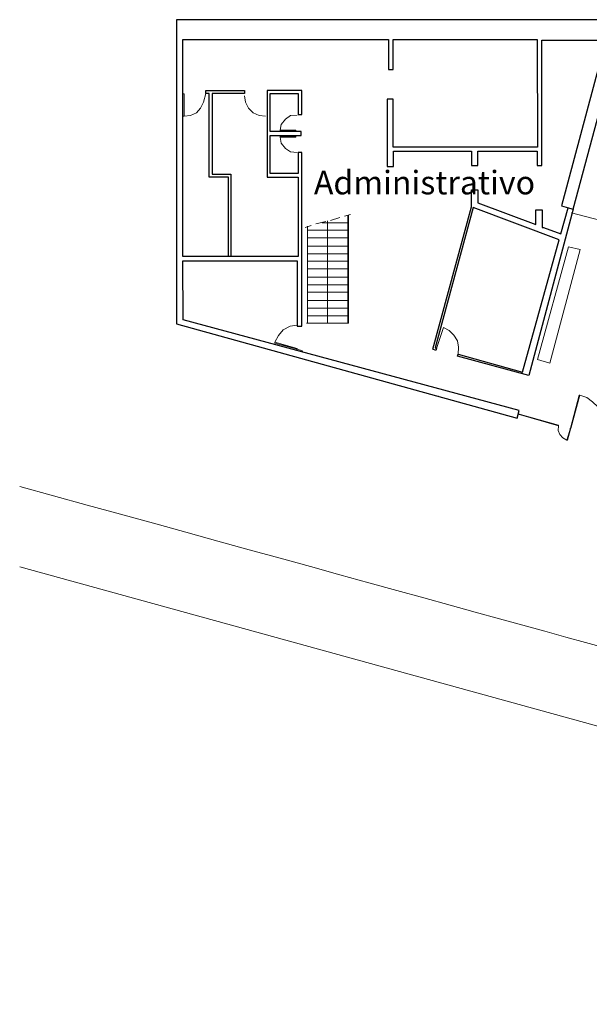
# Model space of a CAD drawing. Extents: x 166 to 736, y -218 to 110.
# Drawn here: x 660 to 679, y -218 to -184 of the extents above; entities that cross this region are included whole.
import ezdxf

# ---------------------------------------------------------------- set-up
doc = ezdxf.new("R2010")
doc.units = 0
doc.header["$MEASUREMENT"] = 0
doc.layers.add('Layer 1', color=7, linetype='Continuous', lineweight=0)
doc.styles.add('RSA03', font='arial.ttf')

msp = doc.modelspace()

# ---------------------------------------------------------------- linework, layer by layer
at = {"color": 7, "lineweight": 0}
for p, q in [((668.546, -187.803), (669.083, -187.803)), ((668.546, -188.002), (668.546, -188.041)), ((668.546, -188.041), (669.083, -188.041)), ((670.734, -190.727), (670.933, -190.667)), ((669.481, -194.367), (669.481, -191.065)), ((669.123, -195.242), (668.606, -195.103))]:
    msp.add_line(p, q, dxfattribs=at)
at = {"color": 7}
for points in [[(679.619, -184.739), (678.114, -190.369), (678.512, -190.488), (680.245, -184.043), (665.025, -184.043), (665.025, -184.481), (665.025, -194.387), (676.602, -197.589)], [(676.602, -197.589), (676.67, -197.333), (665.246, -194.244), (665.244, -192.239), (669.123, -192.239), (669.123, -194.466), (669.282, -194.466), (669.282, -188.559), (669.163, -188.559), (669.163, -189.273), (668.208, -189.273), (668.208, -187.982), (669.262, -187.982), (669.262, -187.844), (668.208, -187.844), (668.208, -186.55), (669.163, -186.55), (669.163, -187.266), (669.282, -187.266), (669.282, -186.45), (668.108, -186.45), (668.108, -189.394), (669.163, -189.394), (669.163, -192.099), (665.244, -192.099), (665.244, -184.72), (672.226, -184.72), (672.226, -185.734), (672.385, -185.734), (672.385, -184.72), (677.278, -184.72), (677.298, -188.38), (672.385, -188.38), (672.385, -186.746), (672.186, -186.749), (672.186, -189.036), (672.405, -189.036), (672.405, -188.519), (675.051, -188.519), (675.05, -188.996), (675.269, -188.996), (675.269, -188.519), (677.278, -188.519), (677.278, -188.996), (677.438, -188.996), (677.438, -184.739), (679.619, -184.739)], [(666.02, -186.55), (666.02, -186.45), (667.333, -186.45), (667.333, -186.55), (666.238, -186.55), (666.239, -189.295), (666.875, -189.295), (666.875, -192.099), (666.795, -192.099), (666.795, -189.394), (666.139, -189.394), (666.139, -186.55), (666.02, -186.55)], [(675.051, -190.409), (675.051, -189.832), (675.269, -189.832), (675.269, -190.269), (677.239, -191.005), (677.239, -190.508), (677.457, -190.508), (677.457, -191.105), (677.497, -191.105), (678.086, -191.324), (678.34, -190.437), (678.503, -190.486), (676.999, -196.136), (674.575, -195.489)], [(673.738, -195.242), (675.051, -190.409)], [(674.575, -195.489), (674.593, -195.421), (676.789, -196.028), (678.034, -191.523), (675.11, -190.428), (673.817, -195.202), (673.857, -195.222), (673.838, -195.292), (673.738, -195.242)], [(676.777, -196.077), (676.776, -196.076), (676.776, -196.076)]]:
    msp.add_lwpolyline(points, dxfattribs=at)
at = {"color": 7, "lineweight": 0}
for points in [[(665.284, -187.325), (665.284, -186.569), (665.224, -186.569)], [(665.284, -187.325), (665.244, -187.325), (665.244, -186.629)], [(665.284, -187.325), (665.503, -187.305), (665.701, -187.206), (665.841, -187.047), (665.94, -186.848), (666.02, -186.55)], [(667.333, -186.629), (667.372, -186.848), (667.472, -187.047), (667.631, -187.206), (667.83, -187.306), (668.049, -187.325)], [(669.123, -187.286), (668.904, -187.305), (668.725, -187.425), (668.586, -187.604), (668.546, -187.803)], [(669.083, -187.803), (669.083, -187.843), (668.546, -187.843)], [(668.546, -188.041), (668.586, -188.24), (668.725, -188.419), (668.904, -188.539), (669.123, -188.559)], [(685.852, -197.132), (685.951, -197.53), (684.519, -192.199), (678.449, -190.608)], [(669.481, -192), (670.853, -192), (669.481, -192), (670.853, -192)], [(669.123, -194.427), (668.884, -194.466), (668.645, -194.586), (668.486, -194.785), (668.367, -195.004)], [(673.817, -195.202), (673.857, -195.222), (674.096, -194.506)], [(674.593, -195.421), (674.613, -195.183), (674.573, -194.964), (674.454, -194.765), (674.295, -194.606), (674.096, -194.506)], [(668.367, -195.004), (669.123, -195.222), (668.606, -195.083)], [(669.123, -195.242), (668.367, -195.043), (668.367, -195.004)], [(669.123, -195.222), (669.123, -195.242), (669.103, -195.282)], [(669.103, -195.282), (669.282, -195.322), (669.302, -195.302)], [(678.432, -197.948), (678.731, -196.814), (678.711, -196.814), (678.412, -197.928)], [(679.526, -197.928), (679.526, -197.669), (679.466, -197.43), (679.347, -197.211), (679.168, -197.032), (678.969, -196.893), (678.73, -196.814)], [(678.014, -197.848), (677.995, -198.007), (678.054, -198.146), (678.154, -198.266), (678.293, -198.345)], [(678.412, -197.967), (678.313, -198.345), (678.293, -198.345)], [(678.412, -197.928), (678.392, -197.948), (678.432, -197.948)], [(678.392, -197.948), (678.432, -197.948), (678.412, -197.948)], [(678.392, -197.948), (678.412, -197.948), (678.412, -197.967)]]:
    msp.add_lwpolyline(points, dxfattribs=at)
for points in [[(669.083, -188.041), (669.083, -188.002), (668.546, -188.002), (668.546, -188.041)], [(678.353, -191.761), (677.298, -195.6), (677.716, -195.72), (678.75, -191.861)], [(678.412, -197.948), (678.412, -197.948), (678.392, -197.948)]]:
    msp.add_lwpolyline(points, close=True, dxfattribs=at)
for points in [[(668.546, -187.803), (668.546, -187.803), (668.546, -187.843), (668.546, -187.843), (668.546, -187.843), (668.546, -187.803), (668.546, -187.803)], [(670.873, -194.367), (670.873, -194.367), (670.873, -190.687), (670.873, -190.687), (670.873, -190.687), (670.873, -194.367), (670.873, -194.367)]]:
    msp.add_open_spline(points, degree=3, knots=[0, 0, 0, 0, 1, 1, 1, 2, 2, 2, 2], dxfattribs=at)
for points in [[(670.257, -190.866), (670.257, -190.866), (670.575, -190.767), (670.575, -190.767)], [(670.853, -194.367), (670.853, -194.367), (670.853, -190.707), (670.853, -190.707)], [(670.873, -190.687), (670.873, -190.687), (670.873, -194.367), (670.873, -194.367)], [(669.401, -191.105), (669.401, -191.105), (669.6, -191.045), (669.6, -191.045)], [(669.481, -191.065), (669.481, -191.065), (669.481, -194.367), (669.481, -194.367)], [(669.759, -190.985), (669.759, -190.985), (670.098, -190.906), (670.098, -190.906)], [(669.978, -190.946), (669.978, -190.946), (670.853, -190.946), (670.853, -190.946)], [(670.157, -194.367), (670.157, -194.367), (670.157, -190.886), (670.157, -190.886)], [(669.481, -191.204), (669.481, -191.204), (670.853, -191.204), (670.853, -191.204)], [(669.481, -191.463), (669.481, -191.463), (670.853, -191.463), (670.853, -191.463)], [(669.481, -191.741), (669.481, -191.741), (670.853, -191.741), (670.853, -191.741)], [(669.481, -192.259), (669.481, -192.259), (670.853, -192.259), (670.853, -192.259)], [(669.481, -192.517), (669.481, -192.517), (670.853, -192.517), (670.853, -192.517)], [(669.481, -192.796), (669.481, -192.796), (670.853, -192.796), (670.853, -192.796)], [(669.481, -193.054), (669.481, -193.054), (670.853, -193.054), (670.853, -193.054)], [(669.481, -193.313), (669.481, -193.313), (670.853, -193.313), (670.853, -193.313)], [(669.481, -193.591), (669.481, -193.591), (670.853, -193.591), (670.853, -193.591)], [(669.481, -193.85), (669.481, -193.85), (670.853, -193.85), (670.853, -193.85)], [(669.481, -194.109), (669.481, -194.109), (670.853, -194.109), (670.853, -194.109)], [(669.441, -194.367), (669.441, -194.367), (670.873, -194.367), (670.873, -194.367)], [(669.481, -194.367), (669.481, -194.367), (670.853, -194.367), (670.853, -194.367)], [(670.157, -194.367), (670.157, -194.367), (670.157, -194.347), (670.157, -194.347)], [(670.853, -194.367), (670.853, -194.367), (670.873, -194.367), (670.873, -194.367)], [(669.123, -195.242), (669.123, -195.242), (669.302, -195.302), (669.302, -195.302)], [(673.917, -196.854), (673.917, -196.854), (673.917, -196.834), (673.917, -196.834)], [(678.014, -197.848), (678.014, -197.848), (676.639, -197.451), (676.639, -197.451)], [(678.014, -197.828), (678.014, -197.828), (676.641, -197.441), (676.641, -197.441)], [(678.014, -197.848), (678.014, -197.848), (678.014, -197.828), (678.014, -197.828)], [(678.412, -197.928), (678.412, -197.928), (678.293, -198.345), (678.293, -198.345)], [(678.392, -197.948), (678.392, -197.948), (678.432, -197.948), (678.432, -197.948)], [(678.412, -197.928), (678.412, -197.928), (678.412, -197.967), (678.412, -197.967)], [(678.432, -197.948), (678.432, -197.948), (678.412, -197.928), (678.412, -197.928)], [(678.412, -197.967), (678.412, -197.967), (678.432, -197.948), (678.432, -197.948)]]:
    msp.add_open_spline(points, degree=3, dxfattribs=at)
at = {"layer": 'Layer 1', "color": 7, "lineweight": 0}
for points in [[(683.067, -206.362), (683.067, -206.362), (672.024, -203.315), (659.694, -199.913)], [(713.621, -217.521), (713.621, -217.521), (659.694, -202.644), (659.694, -202.644)]]:
    msp.add_open_spline(points, degree=3, dxfattribs=at)

# ---------------------------------------------------------------- texts
at = {"color": 7, "style": 'RSA03'}
msp.add_text('Administrativo', height=0.8, dxfattribs=at).set_placement((669.694, -189.982))

doc.saveas('drawing.dxf')
